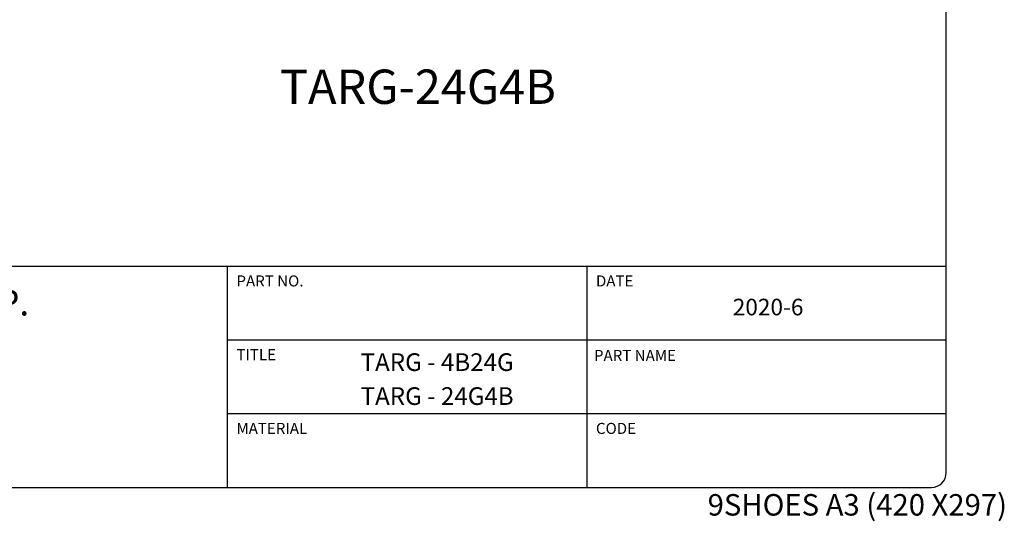
# Model space of a CAD drawing. Units: millimetres. Extents: x 9 to 21026, y 5 to 8209.
# Drawn here: x 19306 to 21026, y 4712 to 5588 of the extents above; entities that cross this region are included whole.
import ezdxf
from ezdxf.enums import TextEntityAlignment as Align

# ---------------------------------------------------------------- set-up
doc = ezdxf.new("R2010")
doc.units = ezdxf.units.MM
doc.layers.add('DIM', color=7, linetype='Continuous')
doc.layers.add('FOM', color=7, linetype='Continuous')
doc.styles.add('SEACAD_arial_ttf', font='arial.ttf')
doc.styles.add('SEACAD_seiso_ttf', font='seiso.ttf')

msp = doc.modelspace()

# ---------------------------------------------------------------- linework, layer by layer
at = {"layer": 'FOM', "color": 7, "linetype": 'Continuous'}
for p, q in [((20924.44, 4796.56), (20924.44, 8183.67)), ((15901.72, 5157.16), (20924.44, 5157.16)), ((19668.76, 5157.16), (19668.76, 4770.8)), ((20296.6, 5157.16), (20296.6, 4770.8)), ((19668.76, 5028.37), (20924.44, 5028.37)), ((19668.76, 4899.59), (20924.44, 4899.59)), ((15927.48, 4770.8), (20898.68, 4770.8))]:
    msp.add_line(p, q, dxfattribs=at)
msp.add_arc((20898.68, 4796.56), 25.76, 270, 0, dxfattribs=at)

# ---------------------------------------------------------------- texts
at = {"layer": 'DIM', "color": 7, "linetype": 'Continuous', "style": 'SEACAD_arial_ttf'}
msp.add_text('TARG-24G4B', height=60, dxfattribs=at).set_placement((19760.85, 5500.64), align=Align.TOP_LEFT)
at = {"layer": 'FOM', "color": 7, "linetype": 'Continuous'}
for s, height, style, p in [('PART NO.', 19.318, 'SEACAD_arial_ttf', (19684.86, 5141.06)), ('DATE', 19.318, 'SEACAD_arial_ttf', (20312.7, 5141.06)), ('GERMAN KNIFE CORP.', 45.0757, 'SEACAD_arial_ttf', (18693.54, 5116.15)), ('2020-6', 28.977, 'SEACAD_arial_ttf', (20551.66, 5100.28)), ('TITLE', 19.318, 'SEACAD_arial_ttf', (19684.86, 5012.28)), ('TARG - 4B24G ', 30.909, 'SEACAD_arial_ttf', (19901.73, 5005.03)), ('PART NAME', 19.318, 'SEACAD_arial_ttf', (20309.3, 5010.87)), ('TARG - 24G4B ', 30.909, 'SEACAD_arial_ttf', (19901.73, 4945.73)), ('CODE', 19.318, 'SEACAD_arial_ttf', (20312.7, 4883.49)), ('MATERIAL', 19.318, 'SEACAD_arial_ttf', (19684.86, 4883.49)), ('9SHOES A3 (420 X297)', 37.5, 'SEACAD_seiso_ttf', (20507.76, 4759.07))]:
    msp.add_text(s, height=height, dxfattribs=dict(at, style=style)).set_placement(p, align=Align.TOP_LEFT)

doc.saveas('drawing.dxf')
